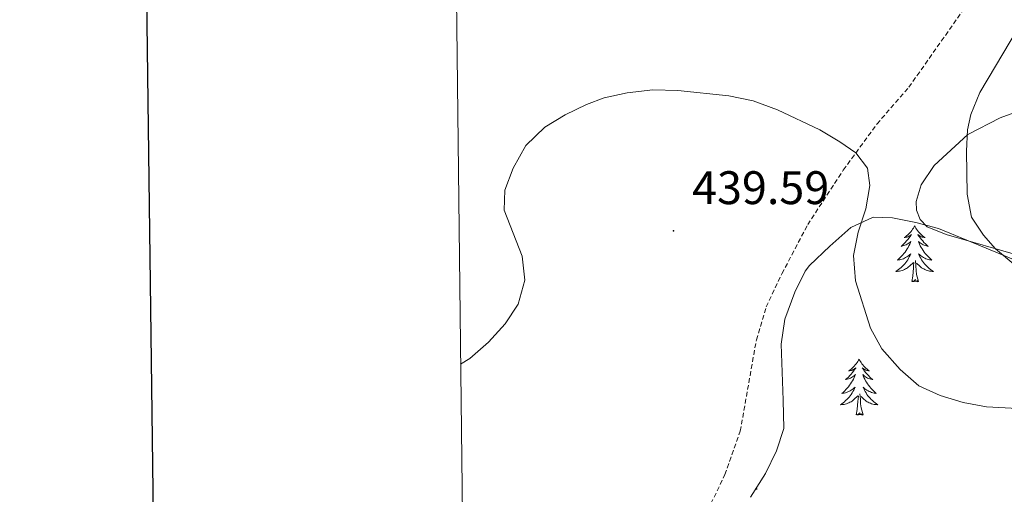
# Model space of a CAD drawing. Units: metres. Extents: x 579550 to 584040, y 4705359 to 4708382.
# Drawn here: x 580358 to 580568, y 4705887 to 4705988 of the extents above; entities that cross this region are included whole.
import ezdxf
from ezdxf.enums import TextEntityAlignment as Align

# ---------------------------------------------------------------- set-up
doc = ezdxf.new("R2010")
doc.units = ezdxf.units.M
doc.header["$MEASUREMENT"] = 0
doc.linetypes.add('TRAZOSX2', pattern=[1.5, 1, -0.5])
for name, color, linetype, lineweight in [('Carátula', 7, 'Continuous', 5), ('Level 21', 19, 'Continuous', 0), ('Level 35', 92, 'Continuous', 0), ('Level 36', 19, 'Continuous', 40), ('Level 41', 39, 'Continuous', 0), ('Level 5', 36, 'Continuous', 0), ('Level 61', 19, 'Continuous', 0), ('Level 63', 7, 'Continuous', 0), ('Level 7', 1, 'Continuous', 0)]:
    doc.layers.add(name, color=color, linetype=linetype, lineweight=lineweight)
doc.styles.add('Arial', font='ARIAL.TTF', dxfattribs={"height": 0.2})

# ---------------------------------------------------------------- blocks, each defined once
blk = doc.blocks.new('5PATER')
at = {"layer": 'Carátula', "linetype": 'Continuous', "lineweight": 5}
h = blk.add_hatch(color=250, dxfattribs=at)
edge = h.paths.add_edge_path()
edge.add_ellipse((0, 0), major_axis=(-1.33, -1.34), ratio=0.999422, start_angle=0, end_angle=360)

msp = doc.modelspace()

# ---------------------------------------------------------------- linework, layer by layer
at = {"layer": 'Level 21', "color": 19, "linetype": 'TRAZOSX2', "lineweight": 0}
msp.add_polyline3d([(580482.53, 4705851.4, 443.28), (580489.82, 4705860.15, 442.51), (580496.56, 4705869.6, 441.42), (580502.7, 4705879.84, 440.4), (580508.22, 4705891.43, 439.47), (580511.51, 4705900.67, 438.88), (580514.93, 4705920.13, 438.2), (580517.05, 4705927.13, 438.04), (580520.37, 4705934.21, 437.7), (580525.85, 4705944.66, 437.02), (580533.43, 4705956.28, 435.67), (580540.6, 4705966.11, 433.9), (580547.37, 4705973.93, 433.05), (580563.77, 4705997.24, 430.6), (580571.94, 4706009.46, 429.25), (580580.32, 4706021.85, 427.39), (580587.65, 4706031.73, 425.7), (580595.06, 4706039.4, 424.43), (580605.51, 4706047.22, 423.17), (580616.54, 4706055.53, 421.39), (580626.74, 4706064.8, 420.04), (580634.26, 4706072.53, 419.03), (580640.84, 4706077.97, 418.52), (580645.78, 4706081.01, 418.1)], dxfattribs=at)
at = {"layer": 'Level 35', "color": 92, "linetype": 'Continuous', "lineweight": 0, "ltscale": 0.5}
msp.add_polyline3d([(580513.72, 4705886.67, 443.64), (580516.9, 4705891.68, 442.96), (580519.22, 4705896.47, 442.29), (580520.81, 4705901.24, 442.01), (580520.64, 4705907.32, 441.64), (580520.2, 4705919.22, 441.61), (580520.99, 4705924.57, 441.61), (580523.09, 4705930.27, 441.61), (580525.34, 4705934.73, 441.61), (580526.26, 4705935.93, 441.61), (580530.54, 4705940.1, 441.27), (580535.03, 4705944.05, 440.26), (580539.76, 4705946.27, 438.91), (580543.87, 4705946.11, 438.23), (580548.86, 4705945.1, 437.56), (580553.7, 4705943.87, 437.24), (580559.72, 4705941.35, 437.22), (580574.94, 4705935.06, 435.53)], dxfattribs=at)
at = {"layer": 'Level 36', "color": 92, "linetype": 'Continuous', "lineweight": 0}
for points in [[(580548.6, 4705944.43), (580548.49, 4705944.21), (580548.33, 4705943.93), (580548.16, 4705943.67), (580547.98, 4705943.41), (580547.79, 4705943.16), (580547.58, 4705942.93), (580547.36, 4705942.7), (580547.13, 4705942.48), (580546.89, 4705942.28), (580546.64, 4705942.09), (580546.38, 4705941.91), (580546.58, 4705941.93), (580546.78, 4705941.97), (580546.98, 4705942.03), (580547.18, 4705942.1), (580547.37, 4705942.18), (580547.55, 4705942.28), (580547.72, 4705942.39), (580547.93, 4705942.58), (580547.89, 4705942.52), (580547.66, 4705942.17), (580547.41, 4705941.84), (580547.16, 4705941.51), (580546.89, 4705941.19), (580546.61, 4705940.89), (580546.32, 4705940.6), (580546.01, 4705940.31), (580545.7, 4705940.04), (580545.82, 4705940.07), (580546.07, 4705940.12), (580546.31, 4705940.2), (580546.55, 4705940.28), (580546.78, 4705940.39), (580547, 4705940.51), (580547.22, 4705940.64), (580547.43, 4705940.78), (580547.62, 4705940.94), (580547.81, 4705941.11), (580547.72, 4705940.89), (580547.57, 4705940.53), (580547.4, 4705940.17), (580547.21, 4705939.82), (580547.01, 4705939.48), (580546.8, 4705939.15), (580546.57, 4705938.83), (580546.33, 4705938.52), (580546.08, 4705938.22), (580545.82, 4705937.92), (580545.54, 4705937.64), (580545.26, 4705937.37), (580544.96, 4705937.11), (580545.15, 4705937.14), (580545.42, 4705937.19), (580545.68, 4705937.25), (580545.94, 4705937.33), (580546.2, 4705937.42), (580546.45, 4705937.53), (580546.69, 4705937.65), (580546.92, 4705937.79), (580547.15, 4705937.94), (580547.36, 4705938.11), (580547.57, 4705938.28), (580547.76, 4705938.47), (580547.62, 4705938.14)], [(580548.6, 4705944.43), (580548.71, 4705944.21), (580548.86, 4705943.93), (580549.03, 4705943.67), (580549.22, 4705943.41), (580549.41, 4705943.16), (580549.62, 4705942.93), (580549.84, 4705942.7), (580550.06, 4705942.48), (580550.3, 4705942.28), (580550.56, 4705942.09), (580550.82, 4705941.91), (580550.62, 4705941.93), (580550.41, 4705941.97), (580550.22, 4705942.03), (580550.02, 4705942.1), (580549.83, 4705942.18), (580549.65, 4705942.28), (580549.48, 4705942.39), (580549.27, 4705942.58), (580549.31, 4705942.52), (580549.54, 4705942.17), (580549.78, 4705941.84), (580550.04, 4705941.51), (580550.31, 4705941.19), (580550.59, 4705940.89), (580550.88, 4705940.6), (580551.18, 4705940.31), (580551.5, 4705940.04), (580551.37, 4705940.07), (580551.13, 4705940.12), (580550.88, 4705940.2), (580550.65, 4705940.28), (580550.42, 4705940.39), (580550.2, 4705940.51), (580549.98, 4705940.64), (580549.77, 4705940.78), (580549.58, 4705940.94), (580549.39, 4705941.11), (580549.48, 4705940.89), (580549.63, 4705940.53), (580549.8, 4705940.17), (580549.99, 4705939.82), (580550.19, 4705939.48), (580550.4, 4705939.15), (580550.63, 4705938.83), (580550.87, 4705938.52), (580551.12, 4705938.22), (580551.38, 4705937.92), (580551.66, 4705937.64), (580551.94, 4705937.37), (580552.24, 4705937.11), (580552.04, 4705937.14), (580551.78, 4705937.19), (580551.51, 4705937.25), (580551.26, 4705937.33), (580551, 4705937.42), (580550.75, 4705937.53), (580550.51, 4705937.65), (580550.28, 4705937.79), (580550.05, 4705937.94), (580549.84, 4705938.11), (580549.63, 4705938.28), (580549.44, 4705938.47), (580549.58, 4705938.14)], [(580547.62, 4705938.14), (580547.47, 4705937.82), (580547.3, 4705937.51), (580547.12, 4705937.2), (580546.92, 4705936.91), (580546.71, 4705936.62), (580546.48, 4705936.34), (580546.25, 4705936.07), (580546, 4705935.81), (580545.75, 4705935.57), (580545.48, 4705935.33), (580545.2, 4705935.11), (580544.91, 4705934.9), (580544.62, 4705934.71), (580544.88, 4705934.72), (580545.15, 4705934.75), (580545.41, 4705934.79), (580545.67, 4705934.85), (580545.92, 4705934.92), (580546.17, 4705935), (580546.42, 4705935.11), (580546.66, 4705935.22), (580546.88, 4705935.35), (580547.11, 4705935.5), (580547.32, 4705935.66), (580547.52, 4705935.83), (580548.37, 4705936.63)], [(580547.98, 4705932.58), (580548.22, 4705933.69), (580548.34, 4705935.44), (580548.39, 4705935.87), (580548.45, 4705936.59)], [(580549.45, 4705932.58), (580549.02, 4705934.02), (580548.93, 4705934.92), (580548.88, 4705935.87), (580548.78, 4705937.03)], [(580549.58, 4705938.14), (580549.73, 4705937.82), (580549.9, 4705937.51), (580550.08, 4705937.2), (580550.28, 4705936.91), (580550.49, 4705936.62), (580550.71, 4705936.34), (580550.95, 4705936.07), (580551.19, 4705935.81), (580551.45, 4705935.57), (580551.72, 4705935.33), (580552, 4705935.11), (580552.29, 4705934.9), (580552.58, 4705934.71), (580552.31, 4705934.72), (580552.05, 4705934.75), (580551.79, 4705934.79), (580551.53, 4705934.85), (580551.28, 4705934.92), (580551.02, 4705935), (580550.78, 4705935.11), (580550.54, 4705935.22), (580550.31, 4705935.35), (580550.09, 4705935.5), (580549.88, 4705935.66), (580549.68, 4705935.83), (580549.02, 4705936.45)], [(580549.45, 4705932.58), (580549.28, 4705932.51), (580549.26, 4705932.75), (580549.07, 4705932.53), (580548.95, 4705932.73), (580548.82, 4705932.62), (580548.56, 4705932.57), (580548.75, 4705932.96), (580548.37, 4705932.58), (580548.18, 4705932.53), (580548.14, 4705932.69), (580547.98, 4705932.58)], [(580536.78, 4705916.04), (580536.67, 4705915.83), (580536.52, 4705915.55), (580536.35, 4705915.28), (580536.16, 4705915.03), (580535.97, 4705914.78), (580535.76, 4705914.54), (580535.54, 4705914.31), (580535.32, 4705914.1), (580535.08, 4705913.9), (580534.82, 4705913.71), (580534.56, 4705913.53), (580534.76, 4705913.55), (580534.97, 4705913.59), (580535.16, 4705913.64), (580535.36, 4705913.71), (580535.55, 4705913.8), (580535.73, 4705913.9), (580535.9, 4705914.01), (580536.11, 4705914.2), (580536.07, 4705914.13), (580535.84, 4705913.79), (580535.6, 4705913.45), (580535.34, 4705913.13), (580535.07, 4705912.81), (580534.79, 4705912.51), (580534.5, 4705912.21), (580534.2, 4705911.93), (580533.88, 4705911.66), (580534.01, 4705911.68), (580534.25, 4705911.74), (580534.5, 4705911.81), (580534.73, 4705911.9), (580534.96, 4705912), (580535.18, 4705912.12), (580535.4, 4705912.25), (580535.61, 4705912.4), (580535.8, 4705912.55), (580535.99, 4705912.72), (580535.9, 4705912.5), (580535.75, 4705912.14), (580535.58, 4705911.79), (580535.39, 4705911.44), (580535.19, 4705911.1), (580534.98, 4705910.77), (580534.75, 4705910.45), (580534.51, 4705910.13), (580534.26, 4705909.83), (580534, 4705909.54), (580533.72, 4705909.26), (580533.44, 4705908.99), (580533.14, 4705908.73), (580533.34, 4705908.76), (580533.6, 4705908.8), (580533.87, 4705908.87), (580534.12, 4705908.95), (580534.38, 4705909.04), (580534.63, 4705909.15), (580534.87, 4705909.27), (580535.1, 4705909.41), (580535.33, 4705909.56), (580535.54, 4705909.72), (580535.75, 4705909.9), (580535.94, 4705910.09), (580535.8, 4705909.76)], [(580536.78, 4705916.04), (580536.89, 4705915.83), (580537.05, 4705915.55), (580537.22, 4705915.28), (580537.4, 4705915.03), (580537.59, 4705914.78), (580537.8, 4705914.54), (580538.02, 4705914.31), (580538.25, 4705914.1), (580538.49, 4705913.9), (580538.74, 4705913.71), (580539, 4705913.53), (580538.8, 4705913.55), (580538.6, 4705913.59), (580538.4, 4705913.64), (580538.2, 4705913.71), (580538.01, 4705913.8), (580537.83, 4705913.9), (580537.66, 4705914.01), (580537.45, 4705914.2), (580537.49, 4705914.13), (580537.72, 4705913.79), (580537.97, 4705913.45), (580538.22, 4705913.13), (580538.49, 4705912.81), (580538.77, 4705912.51), (580539.06, 4705912.21), (580539.37, 4705911.93), (580539.68, 4705911.66), (580539.56, 4705911.68), (580539.31, 4705911.74), (580539.07, 4705911.81), (580538.83, 4705911.9), (580538.6, 4705912), (580538.38, 4705912.12), (580538.16, 4705912.25), (580537.95, 4705912.4), (580537.76, 4705912.55), (580537.57, 4705912.72), (580537.66, 4705912.5), (580537.81, 4705912.14), (580537.98, 4705911.79), (580538.17, 4705911.44), (580538.37, 4705911.1), (580538.58, 4705910.77), (580538.81, 4705910.45), (580539.05, 4705910.13), (580539.3, 4705909.83), (580539.56, 4705909.54), (580539.84, 4705909.26), (580540.12, 4705908.99), (580540.42, 4705908.73), (580540.23, 4705908.76), (580539.96, 4705908.8), (580539.7, 4705908.87), (580539.44, 4705908.95), (580539.18, 4705909.04), (580538.93, 4705909.15), (580538.69, 4705909.27), (580538.46, 4705909.41), (580538.23, 4705909.56), (580538.02, 4705909.72), (580537.81, 4705909.9), (580537.62, 4705910.09), (580537.76, 4705909.76)], [(580535.8, 4705909.76), (580535.65, 4705909.44), (580535.48, 4705909.12), (580535.3, 4705908.82), (580535.1, 4705908.52), (580534.89, 4705908.23), (580534.67, 4705907.96), (580534.43, 4705907.69), (580534.19, 4705907.43), (580533.93, 4705907.19), (580533.66, 4705906.95), (580533.38, 4705906.73), (580533.09, 4705906.52), (580532.8, 4705906.33), (580533.07, 4705906.34), (580533.33, 4705906.36), (580533.59, 4705906.4), (580533.85, 4705906.46), (580534.1, 4705906.53), (580534.36, 4705906.62), (580534.6, 4705906.72), (580534.84, 4705906.84), (580535.07, 4705906.97), (580535.29, 4705907.11), (580535.5, 4705907.27), (580535.7, 4705907.44), (580536.55, 4705908.24)], [(580537.76, 4705909.76), (580537.91, 4705909.44), (580538.08, 4705909.12), (580538.26, 4705908.82), (580538.46, 4705908.52), (580538.67, 4705908.23), (580538.9, 4705907.96), (580539.13, 4705907.69), (580539.38, 4705907.43), (580539.63, 4705907.19), (580539.9, 4705906.95), (580540.18, 4705906.73), (580540.47, 4705906.52), (580540.76, 4705906.33), (580540.5, 4705906.34), (580540.23, 4705906.36), (580539.97, 4705906.4), (580539.71, 4705906.46), (580539.46, 4705906.53), (580539.21, 4705906.62), (580538.96, 4705906.72), (580538.72, 4705906.84), (580538.5, 4705906.97), (580538.27, 4705907.11), (580538.06, 4705907.27), (580537.86, 4705907.44), (580537.2, 4705908.06)], [(580536.16, 4705904.19), (580536.41, 4705905.31), (580536.52, 4705907.05), (580536.57, 4705907.49), (580536.63, 4705908.21)], [(580537.63, 4705904.19), (580537.2, 4705905.63), (580537.11, 4705906.54), (580537.07, 4705907.49), (580536.96, 4705908.65)], [(580537.63, 4705904.19), (580537.46, 4705904.13), (580537.44, 4705904.36), (580537.25, 4705904.14), (580537.13, 4705904.35), (580537.01, 4705904.24), (580536.74, 4705904.18), (580536.93, 4705904.58), (580536.55, 4705904.2), (580536.36, 4705904.14), (580536.32, 4705904.3), (580536.16, 4705904.19)], [(580514.88, 4705888.49), (580515.1, 4705888.34), (580514.84, 4705888.35), (580514.79, 4705888.36)]]:
    msp.add_lwpolyline(points, dxfattribs=at)
msp.add_polyline3d([(580571.53, 4705937.86, 429.59), (580555.3, 4705942.56, 430.77), (580551.28, 4705944.19, 431.11), (580549.8, 4705945.79, 431.28), (580549.01, 4705947.78, 431.36), (580548.93, 4705949.56, 431.36), (580549.97, 4705953.15, 431.28), (580552.72, 4705957.29, 431.11), (580559.94, 4705963.88, 429.92), (580566.76, 4705967.43, 429.16), (580574.19, 4705970.12, 427.64)], dxfattribs=at)
at = {"layer": 'Level 5', "color": 36, "linetype": 'Continuous', "lineweight": 0}
for points in [[(580570.72, 4705986.61, 430), (580562.49, 4705972.77, 430), (580560.57, 4705968.13, 430), (580559.82, 4705964.87, 430), (580559.6, 4705960.33, 430), (580559.78, 4705951.14, 430), (580560.7, 4705946.23, 430), (580563.27, 4705942.44, 430), (580565.8, 4705939.52, 430), (580569.71, 4705936.25, 430)], [(580452.03, 4705914.93, 435), (580454.02, 4705916.13, 435), (580457.98, 4705919.64, 435), (580461.52, 4705923.55, 435), (580464.25, 4705927.72, 435), (580465.71, 4705932.85, 435), (580465.12, 4705937.98, 435), (580461.31, 4705947.75, 435), (580461.42, 4705952.01, 435), (580463.22, 4705956.67, 435), (580465.89, 4705961.55, 435), (580469.94, 4705965.41, 435), (580474.28, 4705968.07, 435), (580478.79, 4705970.26, 435), (580482.59, 4705971.67, 435), (580487.48, 4705972.72, 435), (580492.92, 4705973.35, 435), (580498.2, 4705973.23, 435), (580509.06, 4705972.08, 435), (580514.22, 4705971.04, 435), (580519.45, 4705969.11, 435), (580528.43, 4705964.85, 435), (580532.72, 4705962.3, 435), (580536.12, 4705959.97, 435), (580538.55, 4705956.68, 435), (580539.09, 4705952.97, 435), (580538.25, 4705948.05, 435), (580536.57, 4705943.03, 435), (580535.62, 4705938.11, 435), (580536.03, 4705932.72, 435), (580539.22, 4705922.63, 435), (580541.61, 4705918.24, 435), (580545.54, 4705913.85, 435), (580549.46, 4705910.31, 435), (580554.02, 4705908.25, 435), (580558.93, 4705906.79, 435), (580563.89, 4705905.85, 435), (580580.98, 4705904.96, 435)]]:
    msp.add_polyline3d(points, dxfattribs=at)
at = {"layer": 'Level 61', "color": 19, "linetype": 'Continuous', "lineweight": 0}
msp.add_lwpolyline([(580453.78, 4705763.82), (580427.09, 4708077.03), (583849.58, 4708117.46), (583877.42, 4705804.24), (580453.78, 4705763.82)], close=True, dxfattribs=at)
at = {"layer": 'Level 63', "linetype": 'Continuous', "lineweight": 30}
msp.add_lwpolyline([(580358.24, 4708126.29), (580388.77, 4705711.49), (583943.47, 4705756.47), (583912.97, 4708168.26), (580358.24, 4708126.29)], dxfattribs=at)

# ---------------------------------------------------------------- block references
at = {"layer": 'Level 7', "color": 19, "linetype": 'Continuous', "lineweight": 0, "xscale": 0.09999983015004542, "yscale": 0.09999983015004542}
msp.add_blockref('5PATER', (580497.31, 4705943.34, 439.59), dxfattribs=at)

# ---------------------------------------------------------------- texts
at = {"layer": 'Level 41', "color": 19, "linetype": 'Continuous', "lineweight": 0, "style": 'Arial'}
msp.add_text('439.59', height=7, dxfattribs=at).set_placement((580501.27, 4705946.85, 439.59), align=Align.BOTTOM_LEFT)

doc.saveas('drawing.dxf')
